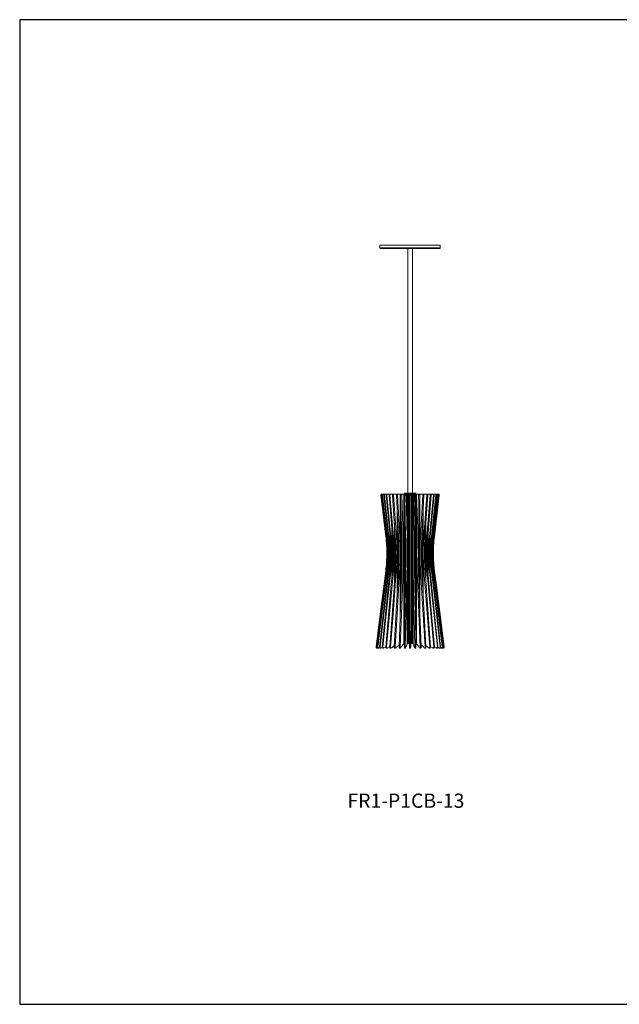
# Model space of a CAD drawing. Units: inches. Extents: x 0 to 202, y 0 to 83.
# Drawn here: x 0 to 51, y 0 to 83 of the extents above; entities that cross this region are included whole.
import ezdxf

# ---------------------------------------------------------------- set-up
doc = ezdxf.new("R2010")
doc.units = ezdxf.units.IN
doc.header["$MEASUREMENT"] = 0

msp = doc.modelspace()

# ---------------------------------------------------------------- linework, layer by layer
at = {"color": 7, "linetype": 'Continuous', "lineweight": 15}
for p, q in [((30.394, 64.375), (30.394, 64.142)), ((35.494, 64.375), (30.394, 64.375)), ((30.43, 64.106), (35.458, 64.106)), ((32.752, 64.106), (32.752, 43.456)), ((33.137, 43.456), (33.137, 64.106)), ((35.494, 64.142), (35.494, 64.375)), ((30.484, 43.286), (30.894, 39.775)), ((30.484, 43.286), (30.895, 39.775)), ((30.522, 43.286), (30.507, 43.286)), ((30.911, 39.775), (30.507, 43.286)), ((30.522, 43.286), (30.93, 39.775)), ((30.563, 43.375), (30.564, 43.375)), ((30.564, 43.375), (30.585, 43.375)), ((30.585, 43.375), (30.601, 43.375)), ((30.62, 43.286), (30.589, 43.286)), ((30.977, 39.775), (30.589, 43.286)), ((30.601, 43.375), (30.664, 43.375)), ((30.62, 43.286), (31.014, 39.775)), ((30.664, 43.375), (30.696, 43.375)), ((30.696, 43.375), (30.8, 43.375)), ((30.775, 43.286), (30.73, 43.286)), ((31.092, 39.775), (30.73, 43.286)), ((30.775, 43.286), (31.145, 39.775)), ((30.8, 43.375), (30.846, 43.375)), ((30.846, 43.375), (30.988, 43.375)), ((30.983, 43.286), (30.925, 43.286)), ((31.252, 39.775), (30.925, 43.286)), ((30.983, 43.286), (31.321, 39.775)), ((30.988, 43.375), (31.048, 43.375)), ((31.048, 43.375), (31.225, 43.375)), ((31.24, 43.286), (31.17, 43.286)), ((31.454, 39.775), (31.17, 43.286)), ((31.225, 43.375), (31.297, 43.375)), ((31.24, 43.286), (31.537, 39.775)), ((31.297, 43.375), (31.503, 43.375)), ((31.538, 43.286), (31.458, 43.286)), ((31.692, 39.775), (31.458, 43.286)), ((31.503, 43.375), (31.586, 43.375)), ((31.538, 43.286), (31.787, 39.775)), ((31.586, 43.375), (31.818, 43.375)), ((31.871, 43.286), (31.783, 43.286)), ((31.962, 39.775), (31.783, 43.286)), ((31.818, 43.375), (31.909, 43.375)), ((31.871, 43.286), (32.066, 39.775)), ((31.909, 43.375), (32.117, 43.375)), ((32.117, 43.375), (32.16, 43.375)), ((32.231, 43.286), (32.137, 43.286)), ((32.255, 39.775), (32.137, 43.286)), ((32.16, 43.375), (32.257, 43.375)), ((32.231, 43.286), (32.367, 39.775)), ((32.257, 43.375), (32.402, 43.375)), ((32.402, 30.743), (32.402, 43.375)), ((32.402, 43.375), (32.477, 43.375)), ((32.467, 43.456), (32.467, 43.375)), ((32.467, 43.456), (32.549, 43.456)), ((32.477, 43.375), (32.521, 43.375)), ((32.608, 43.286), (32.51, 43.286)), ((32.566, 39.775), (32.51, 43.286)), ((32.521, 43.375), (32.622, 43.375)), ((32.549, 43.375), (32.549, 43.456)), ((32.549, 43.456), (32.634, 43.456)), ((32.608, 43.286), (32.682, 39.775)), ((32.622, 43.375), (32.701, 43.375)), ((32.634, 43.456), (32.642, 43.456)), ((32.642, 43.456), (32.642, 43.375)), ((32.642, 43.456), (32.752, 43.456)), ((32.701, 30.743), (32.701, 43.375)), ((32.701, 43.375), (32.768, 43.375)), ((32.752, 43.456), (32.752, 43.456)), ((32.752, 43.456), (32.763, 43.456)), ((32.763, 43.456), (33.015, 43.456)), ((32.768, 43.375), (32.768, 30.765)), ((32.768, 43.375), (32.824, 43.375)), ((32.824, 30.765), (32.824, 43.375)), ((32.883, 43.375), (32.883, 30.743)), ((32.883, 43.375), (32.893, 43.375)), ((32.885, 39.775), (32.895, 43.286)), ((32.893, 43.375), (32.995, 43.375)), ((32.994, 43.286), (32.895, 43.286)), ((32.994, 43.286), (33.003, 39.775)), ((32.995, 43.375), (33.005, 43.375)), ((33.005, 30.743), (33.005, 43.375)), ((33.005, 43.375), (33.064, 43.375)), ((33.015, 43.375), (33.015, 43.456)), ((33.015, 43.456), (33.422, 43.456)), ((33.064, 43.375), (33.064, 30.765)), ((33.064, 43.375), (33.12, 43.375)), ((33.12, 30.765), (33.12, 43.375)), ((33.12, 43.375), (33.187, 43.375)), ((33.187, 43.375), (33.187, 30.743)), ((33.187, 43.375), (33.266, 43.375)), ((33.207, 39.775), (33.28, 43.286)), ((33.266, 43.375), (33.367, 43.375)), ((33.378, 43.286), (33.28, 43.286)), ((33.378, 43.286), (33.323, 39.775)), ((33.367, 43.375), (33.412, 43.375)), ((33.412, 43.375), (33.486, 43.375)), ((33.422, 43.375), (33.422, 43.456)), ((33.486, 43.375), (33.486, 30.743)), ((33.486, 43.375), (33.631, 43.375)), ((33.521, 39.775), (33.657, 43.286)), ((33.631, 43.375), (33.729, 43.375)), ((33.751, 43.286), (33.633, 39.775)), ((33.751, 43.286), (33.657, 43.286)), ((33.729, 43.375), (33.771, 43.375)), ((33.771, 43.375), (33.979, 43.375)), ((33.822, 39.775), (34.017, 43.286)), ((34.105, 43.286), (33.927, 39.775)), ((33.979, 43.375), (34.071, 43.375)), ((34.105, 43.286), (34.017, 43.286)), ((34.071, 43.375), (34.302, 43.375)), ((34.101, 39.775), (34.35, 43.286)), ((34.43, 43.286), (34.196, 39.775)), ((34.302, 43.375), (34.385, 43.375)), ((34.43, 43.286), (34.35, 43.286)), ((34.351, 39.775), (34.649, 43.286)), ((34.385, 43.375), (34.591, 43.375)), ((34.719, 43.286), (34.434, 39.775)), ((34.567, 39.775), (34.905, 43.286)), ((34.591, 43.375), (34.664, 43.375)), ((34.963, 43.286), (34.636, 39.775)), ((34.719, 43.286), (34.649, 43.286)), ((34.664, 43.375), (34.84, 43.375)), ((34.743, 39.775), (35.114, 43.286)), ((35.159, 43.286), (34.796, 39.775)), ((34.84, 43.375), (34.9, 43.375)), ((34.875, 39.775), (35.268, 43.286)), ((34.9, 43.375), (35.042, 43.375)), ((34.963, 43.286), (34.905, 43.286)), ((35.299, 43.286), (34.911, 39.775)), ((34.959, 39.775), (35.366, 43.286)), ((35.382, 43.286), (34.977, 39.775)), ((34.993, 39.775), (35.404, 43.286)), ((34.994, 39.775), (35.405, 43.286)), ((35.042, 43.375), (35.088, 43.375)), ((35.088, 43.375), (35.192, 43.375)), ((35.159, 43.286), (35.114, 43.286)), ((35.192, 43.375), (35.224, 43.375)), ((35.224, 43.375), (35.287, 43.375)), ((35.299, 43.286), (35.268, 43.286)), ((35.287, 43.375), (35.303, 43.375)), ((35.325, 43.375), (35.325, 43.375)), ((35.382, 43.286), (35.366, 43.286)), ((30.881, 36.875), (30.072, 30.475)), ((35.817, 30.475), (35.007, 36.875)), ((32.835, 32.679), (32.822, 32.679)), ((32.824, 32.75), (32.883, 32.75)), ((32.843, 32.619), (32.824, 32.619)), ((32.843, 32.687), (32.846, 32.69)), ((32.883, 32.733), (32.848, 32.733)), ((32.863, 32.679), (32.85, 32.679)), ((32.853, 32.641), (32.853, 32.64)), ((32.868, 32.641), (32.87, 32.654)), ((32.868, 32.64), (32.868, 32.641)), ((32.882, 32.654), (32.878, 32.679)), ((32.883, 31.862), (32.824, 31.862)), ((32.747, 30.763), (32.883, 30.763)), ((32.824, 30.765), (32.768, 30.765)), ((33.044, 30.763), (33.139, 30.763)), ((33.12, 30.765), (33.064, 30.765)), ((30.101, 30.475), (30.114, 30.475)), ((30.154, 30.382), (30.154, 30.382)), ((30.182, 30.382), (30.195, 30.382)), ((30.2, 30.475), (30.225, 30.475)), ((30.23, 30.39), (30.232, 30.391)), ((30.277, 30.382), (30.304, 30.382)), ((30.338, 30.39), (30.339, 30.391)), ((30.339, 30.391), (30.384, 30.413)), ((30.367, 30.475), (30.403, 30.475)), ((30.439, 30.382), (30.477, 30.382)), ((30.51, 30.39), (30.511, 30.391)), ((30.511, 30.391), (30.601, 30.438)), ((30.597, 30.475), (30.644, 30.475)), ((30.662, 30.382), (30.712, 30.382)), ((30.741, 30.39), (30.742, 30.391)), ((30.742, 30.391), (30.885, 30.472)), ((30.885, 30.475), (30.942, 30.475)), ((30.941, 30.382), (31.001, 30.382)), ((31.027, 30.39), (31.028, 30.391)), ((31.028, 30.391), (31.226, 30.519)), ((31.223, 30.475), (31.289, 30.475)), ((31.27, 30.382), (31.338, 30.382)), ((31.36, 30.39), (31.361, 30.391)), ((31.604, 30.475), (31.676, 30.475)), ((31.64, 30.382), (31.715, 30.382)), ((31.732, 30.39), (31.733, 30.391)), ((32.018, 30.475), (32.095, 30.475)), ((32.042, 30.382), (32.122, 30.382)), ((32.134, 30.39), (32.134, 30.391)), ((32.455, 30.475), (32.535, 30.475)), ((32.466, 30.382), (32.549, 30.382)), ((32.556, 30.39), (32.556, 30.391)), ((32.901, 30.391), (32.901, 30.39)), ((32.902, 30.382), (32.987, 30.382)), ((32.904, 30.475), (32.984, 30.475)), ((32.987, 30.39), (32.987, 30.391)), ((33.332, 30.391), (33.333, 30.39)), ((33.339, 30.382), (33.422, 30.382)), ((33.354, 30.475), (33.433, 30.475)), ((33.754, 30.391), (33.754, 30.39)), ((33.766, 30.382), (33.847, 30.382)), ((33.793, 30.475), (33.87, 30.475)), ((34.156, 30.391), (34.156, 30.39)), ((34.173, 30.382), (34.249, 30.382)), ((34.212, 30.475), (34.284, 30.475)), ((34.527, 30.391), (34.528, 30.39)), ((34.55, 30.382), (34.618, 30.382)), ((34.6, 30.475), (34.665, 30.475)), ((34.662, 30.519), (34.86, 30.391)), ((34.86, 30.391), (34.861, 30.39)), ((34.887, 30.382), (34.947, 30.382)), ((34.947, 30.475), (35.003, 30.475)), ((35.004, 30.472), (35.146, 30.391)), ((35.146, 30.391), (35.147, 30.39)), ((35.177, 30.382), (35.226, 30.382)), ((35.244, 30.475), (35.291, 30.475)), ((35.288, 30.437), (35.377, 30.391)), ((35.377, 30.391), (35.379, 30.39)), ((35.411, 30.382), (35.449, 30.382)), ((35.485, 30.475), (35.521, 30.475)), ((35.505, 30.412), (35.549, 30.391)), ((35.549, 30.391), (35.55, 30.39)), ((35.585, 30.382), (35.611, 30.382)), ((35.656, 30.391), (35.658, 30.39)), ((35.663, 30.475), (35.688, 30.475)), ((35.693, 30.382), (35.707, 30.382)), ((35.734, 30.382), (35.735, 30.382)), ((35.775, 30.475), (35.787, 30.475))]:
    msp.add_line(p, q, dxfattribs=at)
at = {"color": 8, "linetype": 'Continuous', "lineweight": 15}
for p, q in [((30.394, 64.142), (35.494, 64.142)), ((30.484, 43.286), (30.484, 43.286)), ((32.117, 33.186), (32.117, 43.375)), ((32.477, 43.375), (32.477, 31.748)), ((32.634, 43.375), (32.634, 43.456)), ((32.752, 43.375), (32.752, 43.456)), ((32.752, 43.375), (32.752, 43.456)), ((32.763, 43.456), (32.763, 43.375)), ((33.412, 31.748), (33.412, 43.375)), ((33.771, 43.375), (33.771, 33.186)), ((35.405, 43.286), (35.404, 43.286)), ((31.852, 34.988), (31.852, 41.93)), ((32.532, 34.984), (32.532, 41.934)), ((33.357, 41.934), (33.357, 34.984)), ((34.036, 41.93), (34.036, 34.988)), ((31.614, 35.897), (31.614, 40.947)), ((32.197, 41.507), (32.197, 35.379)), ((33.691, 35.379), (33.691, 41.507)), ((34.274, 40.947), (34.274, 35.897)), ((31.241, 36.878), (31.241, 39.888)), ((31.409, 36.468), (31.409, 40.33)), ((31.935, 40.293), (31.935, 36.502)), ((32.249, 36.956), (32.249, 39.956)), ((33.639, 39.956), (33.639, 36.957)), ((33.953, 36.502), (33.953, 40.293)), ((34.479, 40.33), (34.479, 36.468)), ((34.647, 39.888), (34.647, 36.878)), ((31.035, 37.763), (31.035, 39.062)), ((31.116, 37.3), (31.116, 39.458)), ((31.493, 39.124), (31.493, 37.611)), ((31.699, 39.647), (31.699, 37.131)), ((31.983, 37.54), (31.983, 39.191)), ((33.905, 39.194), (33.905, 37.543)), ((34.19, 37.132), (34.19, 39.647)), ((34.396, 37.603), (34.396, 39.128)), ((34.772, 39.46), (34.772, 37.302)), ((34.853, 39.065), (34.853, 37.76)), ((32.872, 32.351), (32.883, 32.267)), ((30.072, 30.475), (30.072, 30.475)), ((35.816, 30.475), (35.817, 30.475))]:
    msp.add_line(p, q, dxfattribs=at)
msp.add_lwpolyline([(-0.02, 0.323), (202.483, 0.323), (202.483, 83.405), (-0.02, 83.405)], close=True)
at = {"color": 7, "linetype": 'Continuous', "lineweight": 15, "flags": 128}
for points in [[(30.882, 36.875), (30.421, 33.238), (30.072, 30.475)], [(30.101, 30.475), (30.722, 35.462), (30.898, 36.875)], [(30.916, 36.875), (30.46, 33.238), (30.114, 30.475)], [(30.2, 30.475), (30.796, 35.462), (30.965, 36.875)], [(31.001, 36.875), (30.56, 33.238), (30.225, 30.475)], [(30.367, 30.475), (30.922, 35.462), (31.08, 36.875)], [(31.133, 36.875), (30.718, 33.238), (30.403, 30.475)], [(30.597, 30.475), (31.099, 35.462), (31.241, 36.875)], [(31.31, 36.875), (30.932, 33.238), (30.644, 30.475)], [(30.885, 30.475), (31.321, 35.462), (31.444, 36.875)], [(31.527, 36.875), (31.194, 33.238), (30.942, 30.475)], [(31.223, 30.475), (31.583, 35.462), (31.685, 36.875)], [(31.779, 36.875), (31.5, 33.238), (31.289, 30.475)], [(31.604, 30.475), (31.878, 35.462), (31.956, 36.875)], [(32.06, 36.875), (31.842, 33.238), (31.676, 30.475)], [(32.018, 30.475), (32.2, 35.462), (32.251, 36.875)], [(32.362, 36.875), (32.21, 33.238), (32.095, 30.475)], [(32.455, 30.475), (32.54, 35.462), (32.564, 36.875)], [(32.679, 36.875), (32.597, 33.238), (32.535, 30.475)], [(32.904, 30.475), (32.89, 35.462), (32.886, 36.875)], [(33.003, 36.875), (32.992, 33.238), (32.984, 30.475)], [(33.354, 30.475), (33.241, 35.462), (33.209, 36.875)], [(33.324, 36.875), (33.386, 33.238), (33.433, 30.475)], [(33.793, 30.475), (33.585, 35.462), (33.526, 36.875)], [(33.637, 36.875), (33.769, 33.238), (33.87, 30.475)], [(34.212, 30.475), (33.913, 35.462), (33.828, 36.875)], [(33.933, 36.875), (34.132, 33.238), (34.284, 30.475)], [(34.6, 30.475), (34.217, 35.462), (34.109, 36.875)], [(34.204, 36.875), (34.466, 33.238), (34.665, 30.475)], [(34.947, 30.475), (34.49, 35.462), (34.361, 36.875)], [(34.444, 36.875), (34.762, 33.238), (35.003, 30.475)], [(35.244, 30.475), (34.725, 35.462), (34.578, 36.875)], [(34.647, 36.875), (35.013, 33.238), (35.291, 30.475)], [(35.485, 30.475), (34.916, 35.462), (34.755, 36.875)], [(34.808, 36.875), (35.214, 33.238), (35.521, 30.475)], [(35.663, 30.475), (35.059, 35.462), (34.887, 36.875)], [(34.924, 36.875), (35.358, 33.238), (35.688, 30.475)], [(35.775, 30.475), (35.149, 35.462), (34.972, 36.875)], [(34.99, 36.875), (35.443, 33.238), (35.787, 30.475)], [(35.816, 30.475), (35.185, 35.462), (35.006, 36.875)]]:
    msp.add_lwpolyline(points, dxfattribs=at)
at = {"color": 7, "linetype": 'Continuous', "lineweight": 15}
for centre, radius, start, end in [((30.43, 64.142), 0.036, 180, 270), ((35.458, 64.142), 0.036, 270, 0), ((30.563, 43.295), 0.08, 90, 186.67358), ((35.325, 43.295), 0.08, 353.32642, 90), ((46.913, 38.38), 12, 173.32642, 180.59006), ((30.154, 30.465), 0.0825, 172.79431, 270)]:
    msp.add_arc(centre, radius, start, end, dxfattribs=at)
for points, knots in [([(30.564, 43.375), (30.555, 43.374), (30.537, 43.373), (30.513, 43.359), (30.494, 43.339), (30.484, 43.313), (30.484, 43.295), (30.484, 43.286)], [0, 0, 0, 0, 0.2001952, 0.400393, 0.6004965, 0.8004227, 1, 1, 1, 1]), ([(30.507, 43.286), (30.506, 43.295), (30.506, 43.313), (30.517, 43.339), (30.535, 43.359), (30.558, 43.373), (30.576, 43.374), (30.585, 43.375)], [0, 0, 0, 0, 0.1997, 0.3994, 0.599159, 0.799072, 1, 1, 1, 1]), ([(30.601, 43.375), (30.592, 43.374), (30.574, 43.373), (30.55, 43.359), (30.532, 43.339), (30.522, 43.313), (30.522, 43.295), (30.522, 43.286)], [0, 0, 0, 0, 0.2001955, 0.4003932, 0.6004966, 0.8004227, 1, 1, 1, 1]), ([(30.589, 43.286), (30.589, 43.295), (30.589, 43.313), (30.599, 43.339), (30.616, 43.359), (30.639, 43.373), (30.656, 43.374), (30.664, 43.375)], [0, 0, 0, 0, 0.1997, 0.3994, 0.599159, 0.799072, 1, 1, 1, 1]), ([(30.696, 43.375), (30.687, 43.374), (30.67, 43.373), (30.647, 43.359), (30.63, 43.339), (30.619, 43.313), (30.62, 43.295), (30.62, 43.286)], [0, 0, 0, 0, 0.2001956, 0.4003935, 0.6004968, 0.8004228, 1, 1, 1, 1]), ([(30.73, 43.286), (30.73, 43.295), (30.729, 43.313), (30.739, 43.339), (30.755, 43.359), (30.776, 43.373), (30.792, 43.374), (30.8, 43.375)], [0, 0, 0, 0, 0.1997, 0.3994002, 0.599159, 0.7990714, 1, 1, 1, 1]), ([(30.846, 43.375), (30.838, 43.374), (30.822, 43.373), (30.8, 43.359), (30.784, 43.339), (30.774, 43.313), (30.775, 43.295), (30.775, 43.286)], [0, 0, 0, 0, 0.200196, 0.400393, 0.600497, 0.800423, 1, 1, 1, 1]), ([(30.925, 43.286), (30.925, 43.295), (30.924, 43.313), (30.933, 43.339), (30.947, 43.359), (30.966, 43.373), (30.981, 43.374), (30.988, 43.375)], [0, 0, 0, 0, 0.1997, 0.3994, 0.599159, 0.799071, 1, 1, 1, 1]), ([(31.048, 43.375), (31.041, 43.374), (31.026, 43.373), (31.006, 43.359), (30.992, 43.339), (30.983, 43.313), (30.983, 43.295), (30.983, 43.286)], [0, 0, 0, 0, 0.2001949, 0.4003928, 0.6004968, 0.8004227, 1, 1, 1, 1]), ([(31.17, 43.286), (31.169, 43.295), (31.169, 43.313), (31.177, 43.339), (31.189, 43.359), (31.206, 43.373), (31.218, 43.374), (31.225, 43.375)], [0, 0, 0, 0, 0.1997, 0.399401, 0.59916, 0.799072, 1, 1, 1, 1]), ([(31.297, 43.375), (31.291, 43.374), (31.278, 43.373), (31.26, 43.359), (31.247, 43.339), (31.239, 43.313), (31.24, 43.295), (31.24, 43.286)], [0, 0, 0, 0, 0.200196, 0.400393, 0.600497, 0.800423, 1, 1, 1, 1]), ([(31.458, 43.286), (31.458, 43.295), (31.458, 43.313), (31.464, 43.339), (31.474, 43.359), (31.488, 43.373), (31.498, 43.374), (31.503, 43.375)], [0, 0, 0, 0, 0.1997, 0.3994, 0.59916, 0.799072, 1, 1, 1, 1]), ([(31.586, 43.375), (31.581, 43.374), (31.57, 43.373), (31.555, 43.359), (31.545, 43.339), (31.538, 43.313), (31.538, 43.295), (31.538, 43.286)], [0, 0, 0, 0, 0.200196, 0.400394, 0.600497, 0.800423, 1, 1, 1, 1]), ([(31.783, 43.286), (31.783, 43.295), (31.783, 43.313), (31.788, 43.339), (31.795, 43.359), (31.806, 43.373), (31.814, 43.374), (31.818, 43.375)], [0, 0, 0, 0, 0.1997, 0.3994, 0.599159, 0.799071, 1, 1, 1, 1]), ([(31.909, 43.375), (31.905, 43.374), (31.896, 43.373), (31.885, 43.359), (31.876, 43.339), (31.871, 43.313), (31.871, 43.295), (31.871, 43.286)], [0, 0, 0, 0, 0.200196, 0.400394, 0.600497, 0.800423, 1, 1, 1, 1]), ([(32.137, 43.286), (32.137, 43.295), (32.137, 43.313), (32.14, 43.339), (32.145, 43.359), (32.152, 43.373), (32.157, 43.374), (32.16, 43.375)], [0, 0, 0, 0, 0.1997, 0.3994, 0.59916, 0.799072, 1, 1, 1, 1]), ([(32.257, 43.375), (32.254, 43.374), (32.248, 43.373), (32.24, 43.359), (32.234, 43.339), (32.231, 43.313), (32.231, 43.295), (32.231, 43.286)], [0, 0, 0, 0, 0.200196, 0.4003935, 0.6004966, 0.8004229, 1, 1, 1, 1]), ([(32.51, 43.286), (32.51, 43.295), (32.51, 43.313), (32.512, 43.339), (32.514, 43.359), (32.517, 43.373), (32.52, 43.374), (32.521, 43.375)], [0, 0, 0, 0, 0.1997, 0.3994, 0.59916, 0.799071, 1, 1, 1, 1]), ([(32.622, 43.375), (32.621, 43.374), (32.618, 43.373), (32.613, 43.359), (32.61, 43.339), (32.608, 43.313), (32.608, 43.295), (32.608, 43.286)], [0, 0, 0, 0, 0.200196, 0.400393, 0.600497, 0.800423, 1, 1, 1, 1]), ([(32.895, 43.286), (32.895, 43.295), (32.895, 43.313), (32.894, 43.339), (32.894, 43.359), (32.893, 43.373), (32.893, 43.374), (32.893, 43.375)], [0, 0, 0, 0, 0.1997, 0.399401, 0.599159, 0.799072, 1, 1, 1, 1]), ([(32.995, 43.375), (32.995, 43.374), (32.995, 43.373), (32.994, 43.359), (32.994, 43.339), (32.994, 43.313), (32.994, 43.295), (32.994, 43.286)], [0, 0, 0, 0, 0.2001952, 0.400393, 0.6004965, 0.8004227, 1, 1, 1, 1]), ([(33.28, 43.286), (33.28, 43.295), (33.28, 43.313), (33.278, 43.339), (33.275, 43.359), (33.271, 43.373), (33.267, 43.374), (33.266, 43.375)], [0, 0, 0, 0, 0.1997, 0.3994, 0.599159, 0.799072, 1, 1, 1, 1]), ([(33.367, 43.375), (33.368, 43.374), (33.371, 43.373), (33.374, 43.359), (33.376, 43.339), (33.378, 43.313), (33.378, 43.295), (33.378, 43.286)], [0, 0, 0, 0, 0.2001955, 0.4003932, 0.6004966, 0.8004227, 1, 1, 1, 1]), ([(33.657, 43.286), (33.657, 43.295), (33.657, 43.313), (33.654, 43.339), (33.648, 43.359), (33.64, 43.373), (33.634, 43.374), (33.631, 43.375)], [0, 0, 0, 0, 0.1997, 0.3994, 0.599159, 0.799072, 1, 1, 1, 1]), ([(33.729, 43.375), (33.731, 43.374), (33.736, 43.373), (33.743, 43.359), (33.748, 43.339), (33.752, 43.313), (33.751, 43.295), (33.751, 43.286)], [0, 0, 0, 0, 0.2001956, 0.4003935, 0.6004968, 0.8004228, 1, 1, 1, 1]), ([(34.017, 43.286), (34.017, 43.295), (34.017, 43.313), (34.012, 43.339), (34.003, 43.359), (33.992, 43.373), (33.983, 43.374), (33.979, 43.375)], [0, 0, 0, 0, 0.1997, 0.3994002, 0.599159, 0.7990714, 1, 1, 1, 1]), ([(34.071, 43.375), (34.074, 43.374), (34.082, 43.373), (34.093, 43.359), (34.101, 43.339), (34.105, 43.313), (34.105, 43.295), (34.105, 43.286)], [0, 0, 0, 0, 0.200196, 0.400393, 0.600497, 0.800423, 1, 1, 1, 1]), ([(34.35, 43.286), (34.35, 43.295), (34.35, 43.313), (34.344, 43.339), (34.333, 43.359), (34.318, 43.373), (34.307, 43.374), (34.302, 43.375)], [0, 0, 0, 0, 0.1997, 0.3994, 0.599159, 0.799071, 1, 1, 1, 1]), ([(34.385, 43.375), (34.39, 43.374), (34.4, 43.373), (34.414, 43.359), (34.424, 43.339), (34.43, 43.313), (34.43, 43.295), (34.43, 43.286)], [0, 0, 0, 0, 0.2001949, 0.4003928, 0.6004968, 0.8004227, 1, 1, 1, 1]), ([(34.649, 43.286), (34.649, 43.295), (34.649, 43.313), (34.641, 43.339), (34.628, 43.359), (34.611, 43.373), (34.598, 43.374), (34.591, 43.375)], [0, 0, 0, 0, 0.1997, 0.399401, 0.59916, 0.799072, 1, 1, 1, 1]), ([(34.664, 43.375), (34.67, 43.374), (34.682, 43.373), (34.699, 43.359), (34.711, 43.339), (34.719, 43.313), (34.719, 43.295), (34.719, 43.286)], [0, 0, 0, 0, 0.200196, 0.400393, 0.600497, 0.800423, 1, 1, 1, 1]), ([(34.905, 43.286), (34.905, 43.295), (34.906, 43.313), (34.897, 43.339), (34.882, 43.359), (34.862, 43.373), (34.847, 43.374), (34.84, 43.375)], [0, 0, 0, 0, 0.1997, 0.3994, 0.59916, 0.799072, 1, 1, 1, 1]), ([(34.9, 43.375), (34.907, 43.374), (34.922, 43.373), (34.941, 43.359), (34.955, 43.339), (34.964, 43.313), (34.964, 43.295), (34.963, 43.286)], [0, 0, 0, 0, 0.200196, 0.400394, 0.600497, 0.800423, 1, 1, 1, 1]), ([(35.114, 43.286), (35.114, 43.295), (35.114, 43.313), (35.104, 43.339), (35.088, 43.359), (35.066, 43.373), (35.05, 43.374), (35.042, 43.375)], [0, 0, 0, 0, 0.1997, 0.3994, 0.599159, 0.799071, 1, 1, 1, 1]), ([(35.088, 43.375), (35.096, 43.374), (35.112, 43.373), (35.133, 43.359), (35.149, 43.339), (35.159, 43.313), (35.159, 43.295), (35.159, 43.286)], [0, 0, 0, 0, 0.200196, 0.400394, 0.600497, 0.800423, 1, 1, 1, 1]), ([(35.268, 43.286), (35.269, 43.295), (35.269, 43.313), (35.258, 43.339), (35.241, 43.359), (35.218, 43.373), (35.201, 43.374), (35.192, 43.375)], [0, 0, 0, 0, 0.1997, 0.3994, 0.59916, 0.799072, 1, 1, 1, 1]), ([(35.224, 43.375), (35.232, 43.374), (35.249, 43.373), (35.272, 43.359), (35.289, 43.339), (35.3, 43.313), (35.299, 43.295), (35.299, 43.286)], [0, 0, 0, 0, 0.200196, 0.4003935, 0.6004966, 0.8004229, 1, 1, 1, 1]), ([(35.366, 43.286), (35.366, 43.295), (35.367, 43.313), (35.356, 43.339), (35.338, 43.359), (35.314, 43.373), (35.296, 43.374), (35.287, 43.375)], [0, 0, 0, 0, 0.1997, 0.3994, 0.59916, 0.799071, 1, 1, 1, 1]), ([(35.303, 43.375), (35.312, 43.374), (35.33, 43.373), (35.354, 43.359), (35.371, 43.339), (35.382, 43.313), (35.382, 43.295), (35.382, 43.286)], [0, 0, 0, 0, 0.200196, 0.400393, 0.600497, 0.800423, 1, 1, 1, 1]), ([(35.404, 43.286), (35.404, 43.295), (35.405, 43.313), (35.394, 43.339), (35.376, 43.359), (35.352, 43.373), (35.334, 43.374), (35.325, 43.375)], [0, 0, 0, 0, 0.1997, 0.399401, 0.599159, 0.799072, 1, 1, 1, 1]), ([(30.895, 39.775), (30.919, 39.536), (30.967, 39.057), (30.983, 38.332), (30.961, 37.603), (30.908, 37.118), (30.882, 36.875)], [0, 0, 0, 0, 0.248156, 0.496311, 0.748155, 1, 1, 1, 1]), ([(30.898, 36.875), (30.924, 37.114), (30.975, 37.593), (30.997, 38.318), (30.983, 39.046), (30.935, 39.532), (30.911, 39.775)], [0, 0, 0, 0, 0.248155, 0.496311, 0.748155, 1, 1, 1, 1]), ([(30.93, 39.775), (30.953, 39.536), (31.001, 39.057), (31.016, 38.332), (30.995, 37.603), (30.942, 37.118), (30.916, 36.875)], [0, 0, 0, 0, 0.248156, 0.496311, 0.748155, 1, 1, 1, 1]), ([(30.965, 36.875), (30.989, 37.114), (31.038, 37.593), (31.06, 38.318), (31.046, 39.046), (31, 39.532), (30.977, 39.775)], [0, 0, 0, 0, 0.248155, 0.496311, 0.748155, 1, 1, 1, 1]), ([(31.014, 39.775), (31.037, 39.536), (31.082, 39.057), (31.098, 38.332), (31.077, 37.603), (31.026, 37.118), (31.001, 36.875)], [0, 0, 0, 0, 0.248156, 0.4963107, 0.7481553, 1, 1, 1, 1]), ([(31.08, 36.875), (31.103, 37.114), (31.149, 37.593), (31.169, 38.318), (31.156, 39.046), (31.113, 39.532), (31.092, 39.775)], [0, 0, 0, 0, 0.248155, 0.496311, 0.748155, 1, 1, 1, 1]), ([(31.145, 39.775), (31.167, 39.536), (31.21, 39.057), (31.224, 38.332), (31.204, 37.603), (31.157, 37.118), (31.133, 36.875)], [0, 0, 0, 0, 0.248156, 0.4963107, 0.7481553, 1, 1, 1, 1]), ([(31.241, 36.875), (31.262, 37.114), (31.303, 37.593), (31.322, 38.318), (31.31, 39.046), (31.271, 39.532), (31.252, 39.775)], [0, 0, 0, 0, 0.248155, 0.496311, 0.748155, 1, 1, 1, 1]), ([(31.321, 39.775), (31.341, 39.536), (31.38, 39.057), (31.393, 38.332), (31.375, 37.603), (31.332, 37.118), (31.31, 36.875)], [0, 0, 0, 0, 0.248156, 0.496311, 0.748155, 1, 1, 1, 1]), ([(31.444, 36.875), (31.462, 37.114), (31.498, 37.593), (31.514, 38.318), (31.504, 39.046), (31.47, 39.532), (31.454, 39.775)], [0, 0, 0, 0, 0.248155, 0.496311, 0.748155, 1, 1, 1, 1]), ([(31.537, 39.775), (31.554, 39.536), (31.589, 39.057), (31.6, 38.332), (31.584, 37.603), (31.546, 37.118), (31.527, 36.875)], [0, 0, 0, 0, 0.248156, 0.496311, 0.748155, 1, 1, 1, 1]), ([(31.685, 36.875), (31.699, 37.114), (31.729, 37.593), (31.742, 38.318), (31.733, 39.046), (31.706, 39.532), (31.692, 39.775)], [0, 0, 0, 0, 0.248155, 0.496311, 0.748155, 1, 1, 1, 1]), ([(31.787, 39.775), (31.802, 39.536), (31.831, 39.057), (31.84, 38.332), (31.827, 37.603), (31.795, 37.118), (31.779, 36.875)], [0, 0, 0, 0, 0.248156, 0.496311, 0.748155, 1, 1, 1, 1]), ([(31.956, 36.875), (31.967, 37.114), (31.99, 37.593), (32, 38.318), (31.993, 39.046), (31.972, 39.532), (31.962, 39.775)], [0, 0, 0, 0, 0.248155, 0.496311, 0.748155, 1, 1, 1, 1]), ([(32.066, 39.775), (32.078, 39.536), (32.1, 39.057), (32.108, 38.332), (32.097, 37.603), (32.072, 37.118), (32.06, 36.875)], [0, 0, 0, 0, 0.248156, 0.496311, 0.748155, 1, 1, 1, 1]), ([(32.251, 36.875), (32.259, 37.114), (32.274, 37.593), (32.28, 38.318), (32.276, 39.046), (32.262, 39.532), (32.255, 39.775)], [0, 0, 0, 0, 0.248155, 0.496311, 0.748155, 1, 1, 1, 1]), ([(32.367, 39.775), (32.375, 39.536), (32.391, 39.057), (32.396, 38.332), (32.389, 37.603), (32.371, 37.118), (32.362, 36.875)], [0, 0, 0, 0, 0.248156, 0.4963107, 0.7481553, 1, 1, 1, 1]), ([(32.564, 36.875), (32.567, 37.114), (32.574, 37.593), (32.577, 38.318), (32.575, 39.046), (32.569, 39.532), (32.566, 39.775)], [0, 0, 0, 0, 0.248155, 0.496311, 0.748155, 1, 1, 1, 1]), ([(32.682, 39.775), (32.686, 39.536), (32.694, 39.057), (32.697, 38.332), (32.693, 37.603), (32.684, 37.118), (32.679, 36.875)], [0, 0, 0, 0, 0.248156, 0.4963107, 0.7481552, 1, 1, 1, 1]), ([(32.886, 36.875), (32.885, 37.114), (32.884, 37.593), (32.883, 38.318), (32.884, 39.046), (32.885, 39.532), (32.885, 39.775)], [0, 0, 0, 0, 0.248155, 0.496311, 0.748155, 1, 1, 1, 1]), ([(33.003, 39.775), (33.003, 39.536), (33.004, 39.057), (33.005, 38.332), (33.004, 37.603), (33.003, 37.118), (33.003, 36.875)], [0, 0, 0, 0, 0.248156, 0.496311, 0.748155, 1, 1, 1, 1]), ([(33.209, 36.875), (33.204, 37.114), (33.195, 37.593), (33.191, 38.318), (33.194, 39.046), (33.202, 39.532), (33.207, 39.775)], [0, 0, 0, 0, 0.248155, 0.496311, 0.748155, 1, 1, 1, 1]), ([(33.323, 39.775), (33.319, 39.536), (33.313, 39.057), (33.311, 38.332), (33.314, 37.603), (33.321, 37.118), (33.324, 36.875)], [0, 0, 0, 0, 0.248156, 0.496311, 0.748155, 1, 1, 1, 1]), ([(33.526, 36.875), (33.517, 37.114), (33.5, 37.593), (33.492, 38.318), (33.497, 39.046), (33.513, 39.532), (33.521, 39.775)], [0, 0, 0, 0, 0.248155, 0.496311, 0.748155, 1, 1, 1, 1]), ([(33.633, 39.775), (33.626, 39.536), (33.613, 39.057), (33.608, 38.332), (33.614, 37.603), (33.629, 37.118), (33.637, 36.875)], [0, 0, 0, 0, 0.248156, 0.4963107, 0.7481553, 1, 1, 1, 1]), ([(33.828, 36.875), (33.816, 37.114), (33.791, 37.593), (33.78, 38.318), (33.788, 39.046), (33.81, 39.532), (33.822, 39.775)], [0, 0, 0, 0, 0.248155, 0.496311, 0.748155, 1, 1, 1, 1]), ([(33.927, 39.775), (33.916, 39.536), (33.896, 39.057), (33.889, 38.332), (33.898, 37.603), (33.921, 37.118), (33.933, 36.875)], [0, 0, 0, 0, 0.248156, 0.4963107, 0.7481553, 1, 1, 1, 1]), ([(34.109, 36.875), (34.093, 37.114), (34.062, 37.593), (34.048, 38.318), (34.057, 39.046), (34.086, 39.532), (34.101, 39.775)], [0, 0, 0, 0, 0.248155, 0.496311, 0.748155, 1, 1, 1, 1]), ([(34.196, 39.775), (34.182, 39.536), (34.155, 39.057), (34.146, 38.332), (34.159, 37.603), (34.189, 37.118), (34.204, 36.875)], [0, 0, 0, 0, 0.248156, 0.496311, 0.748155, 1, 1, 1, 1]), ([(34.361, 36.875), (34.342, 37.114), (34.304, 37.593), (34.288, 38.318), (34.299, 39.046), (34.334, 39.532), (34.351, 39.775)], [0, 0, 0, 0, 0.248155, 0.496311, 0.748155, 1, 1, 1, 1]), ([(34.434, 39.775), (34.418, 39.536), (34.385, 39.057), (34.374, 38.332), (34.389, 37.603), (34.426, 37.118), (34.444, 36.875)], [0, 0, 0, 0, 0.248156, 0.496311, 0.748155, 1, 1, 1, 1]), ([(34.578, 36.875), (34.557, 37.114), (34.514, 37.593), (34.495, 38.318), (34.508, 39.046), (34.547, 39.532), (34.567, 39.775)], [0, 0, 0, 0, 0.248155, 0.496311, 0.748155, 1, 1, 1, 1]), ([(34.636, 39.775), (34.617, 39.536), (34.579, 39.057), (34.567, 38.332), (34.584, 37.603), (34.626, 37.118), (34.647, 36.875)], [0, 0, 0, 0, 0.248156, 0.496311, 0.748155, 1, 1, 1, 1]), ([(34.755, 36.875), (34.732, 37.114), (34.685, 37.593), (34.664, 38.318), (34.678, 39.046), (34.721, 39.532), (34.743, 39.775)], [0, 0, 0, 0, 0.248155, 0.496311, 0.748155, 1, 1, 1, 1]), ([(34.796, 39.775), (34.775, 39.536), (34.733, 39.057), (34.719, 38.332), (34.738, 37.603), (34.785, 37.118), (34.808, 36.875)], [0, 0, 0, 0, 0.248156, 0.496311, 0.748155, 1, 1, 1, 1]), ([(34.887, 36.875), (34.862, 37.114), (34.813, 37.593), (34.791, 38.318), (34.805, 39.046), (34.851, 39.532), (34.875, 39.775)], [0, 0, 0, 0, 0.248155, 0.496311, 0.748155, 1, 1, 1, 1]), ([(34.911, 39.775), (34.888, 39.536), (34.843, 39.057), (34.828, 38.332), (34.849, 37.603), (34.899, 37.118), (34.924, 36.875)], [0, 0, 0, 0, 0.248156, 0.4963107, 0.7481553, 1, 1, 1, 1]), ([(34.972, 36.875), (34.946, 37.114), (34.894, 37.593), (34.872, 38.318), (34.887, 39.046), (34.935, 39.532), (34.959, 39.775)], [0, 0, 0, 0, 0.248155, 0.496311, 0.748155, 1, 1, 1, 1]), ([(34.977, 39.775), (34.953, 39.536), (34.907, 39.057), (34.891, 38.332), (34.912, 37.603), (34.964, 37.118), (34.99, 36.875)], [0, 0, 0, 0, 0.248156, 0.4963107, 0.7481552, 1, 1, 1, 1]), ([(35.006, 36.875), (34.98, 37.114), (34.928, 37.593), (34.905, 38.318), (34.921, 39.046), (34.969, 39.532), (34.993, 39.775)], [0, 0, 0, 0, 0.248155, 0.496311, 0.748155, 1, 1, 1, 1]), ([(32.835, 32.679), (32.835, 32.679), (32.835, 32.68), (32.836, 32.68), (32.838, 32.682), (32.84, 32.685), (32.842, 32.686), (32.843, 32.687)], [0, 0, 0, 0, 0.122804, 0.250564, 0.500049, 0.749312, 1, 1, 1, 1]), ([(32.878, 32.633), (32.873, 32.629), (32.864, 32.624), (32.852, 32.62), (32.846, 32.619), (32.843, 32.619)], [0, 0, 0, 0, 0.509874, 0.767282, 1, 1, 1, 1]), ([(32.848, 32.733), (32.848, 32.733), (32.847, 32.733), (32.847, 32.733), (32.847, 32.733), (32.846, 32.733), (32.846, 32.732), (32.846, 32.732), (32.846, 32.731)], [0, 0, 0, 0, 0.157506, 0.293429, 0.500533, 0.631291, 0.758222, 1, 1, 1, 1]), ([(32.853, 32.641), (32.854, 32.641), (32.857, 32.64), (32.862, 32.64), (32.866, 32.64), (32.867, 32.641), (32.868, 32.641)], [0, 0, 0, 0, 0.2499876, 0.5000003, 0.7500131, 1, 1, 1, 1]), ([(32.868, 32.64), (32.867, 32.64), (32.866, 32.639), (32.862, 32.639), (32.859, 32.639), (32.856, 32.64), (32.854, 32.64), (32.853, 32.64)], [0, 0, 0, 0, 0.245621, 0.490915, 0.686089, 0.828327, 1, 1, 1, 1]), ([(32.877, 32.63), (32.875, 32.63), (32.866, 32.63), (32.861, 32.63), (32.857, 32.63)], [0, 0, 0, 0, 0.2299234, 1, 1, 1, 1]), ([(32.134, 30.391), (32.178, 30.455), (32.266, 30.583), (32.357, 30.69), (32.402, 30.743)], [0, 0, 0, 0, 0.4993213, 1, 1, 1, 1]), ([(32.46, 30.764), (32.459, 30.764), (32.451, 30.763), (32.437, 30.76), (32.42, 30.755), (32.408, 30.749), (32.404, 30.745), (32.402, 30.743)], [0, 0, 0, 0, 0.040236, 0.29423, 0.55521, 0.832231, 1, 1, 1, 1]), ([(32.556, 30.391), (32.58, 30.455), (32.627, 30.583), (32.676, 30.69), (32.701, 30.743)], [0, 0, 0, 0, 0.499322, 1, 1, 1, 1]), ([(32.768, 30.765), (32.761, 30.764), (32.748, 30.764), (32.729, 30.76), (32.714, 30.755), (32.704, 30.749), (32.702, 30.745), (32.701, 30.743)], [0, 0, 0, 0, 0.209361, 0.418598, 0.633589, 0.861796, 1, 1, 1, 1]), ([(32.883, 30.743), (32.886, 30.69), (32.892, 30.583), (32.898, 30.455), (32.901, 30.391)], [0, 0, 0, 0, 0.499322, 1, 1, 1, 1]), ([(32.987, 30.391), (32.99, 30.455), (32.996, 30.583), (33.002, 30.69), (33.005, 30.743)], [0, 0, 0, 0, 0.499321, 1, 1, 1, 1]), ([(33.064, 30.765), (33.057, 30.764), (33.044, 30.764), (33.027, 30.76), (33.013, 30.755), (33.007, 30.749), (33.006, 30.745), (33.005, 30.743)], [0, 0, 0, 0, 0.209361, 0.418599, 0.633589, 0.861796, 1, 1, 1, 1]), ([(33.187, 30.743), (33.185, 30.746), (33.181, 30.751), (33.166, 30.758), (33.147, 30.763), (33.13, 30.765), (33.122, 30.765), (33.12, 30.765)], [0, 0, 0, 0, 0.245534, 0.491483, 0.727529, 0.947928, 1, 1, 1, 1]), ([(33.187, 30.743), (33.212, 30.69), (33.261, 30.583), (33.309, 30.455), (33.332, 30.391)], [0, 0, 0, 0, 0.499322, 1, 1, 1, 1]), ([(33.486, 30.743), (33.483, 30.746), (33.477, 30.751), (33.459, 30.758), (33.442, 30.762), (33.431, 30.763), (33.428, 30.763)], [0, 0, 0, 0, 0.298351, 0.597215, 0.884042, 1, 1, 1, 1]), ([(33.486, 30.743), (33.531, 30.69), (33.622, 30.583), (33.71, 30.455), (33.754, 30.391)], [0, 0, 0, 0, 0.499322, 1, 1, 1, 1]), ([(30.072, 30.475), (30.072, 30.466), (30.071, 30.447), (30.082, 30.421), (30.101, 30.399), (30.125, 30.386), (30.145, 30.381), (30.155, 30.382), (30.156, 30.383)], [0, 0, 0, 0, 0.1950226, 0.3900396, 0.5850938, 0.7802574, 0.9755542, 1, 1, 1, 1]), ([(30.182, 30.383), (30.176, 30.383), (30.16, 30.383), (30.138, 30.394), (30.117, 30.412), (30.103, 30.437), (30.1, 30.459), (30.101, 30.472), (30.101, 30.475)], [0, 0, 0, 0, 0.133899, 0.332491, 0.531009, 0.729417, 0.92771, 1, 1, 1, 1]), ([(30.114, 30.475), (30.113, 30.466), (30.113, 30.447), (30.124, 30.421), (30.142, 30.399), (30.166, 30.386), (30.194, 30.381), (30.216, 30.384), (30.227, 30.389), (30.23, 30.39)], [0, 0, 0, 0, 0.156897, 0.31379, 0.470713, 0.627723, 0.78484, 0.942031, 1, 1, 1, 1]), ([(30.28, 30.383), (30.274, 30.383), (30.258, 30.383), (30.235, 30.394), (30.215, 30.412), (30.202, 30.437), (30.199, 30.459), (30.2, 30.472), (30.2, 30.475)], [0, 0, 0, 0, 0.15084, 0.345548, 0.540182, 0.734709, 0.929124, 1, 1, 1, 1]), ([(30.225, 30.475), (30.225, 30.466), (30.224, 30.447), (30.235, 30.421), (30.252, 30.399), (30.276, 30.386), (30.303, 30.381), (30.324, 30.384), (30.335, 30.389), (30.338, 30.39)], [0, 0, 0, 0, 0.156897, 0.31379, 0.470713, 0.627724, 0.784842, 0.942032, 1, 1, 1, 1]), ([(30.443, 30.383), (30.436, 30.383), (30.421, 30.383), (30.399, 30.394), (30.381, 30.412), (30.369, 30.437), (30.365, 30.459), (30.366, 30.472), (30.367, 30.475)], [0, 0, 0, 0, 0.16276, 0.354735, 0.546637, 0.738434, 0.930119, 1, 1, 1, 1]), ([(30.403, 30.475), (30.403, 30.466), (30.403, 30.447), (30.413, 30.421), (30.429, 30.399), (30.451, 30.386), (30.476, 30.381), (30.496, 30.384), (30.507, 30.389), (30.51, 30.39)], [0, 0, 0, 0, 0.156897, 0.313789, 0.470712, 0.627723, 0.784841, 0.942032, 1, 1, 1, 1]), ([(30.667, 30.383), (30.66, 30.383), (30.646, 30.382), (30.626, 30.394), (30.61, 30.412), (30.599, 30.437), (30.596, 30.459), (30.597, 30.472), (30.597, 30.475)], [0, 0, 0, 0, 0.170056, 0.360357, 0.550588, 0.740713, 0.930728, 1, 1, 1, 1]), ([(30.644, 30.475), (30.644, 30.466), (30.644, 30.447), (30.653, 30.421), (30.668, 30.399), (30.688, 30.386), (30.711, 30.381), (30.729, 30.384), (30.739, 30.389), (30.741, 30.39)], [0, 0, 0, 0, 0.156897, 0.313789, 0.470713, 0.627723, 0.784841, 0.942032, 1, 1, 1, 1]), ([(30.946, 30.383), (30.94, 30.383), (30.928, 30.382), (30.91, 30.394), (30.896, 30.412), (30.886, 30.437), (30.884, 30.459), (30.885, 30.472), (30.885, 30.475)], [0, 0, 0, 0, 0.1729669, 0.362601, 0.5521645, 0.7416222, 0.9309712, 1, 1, 1, 1]), ([(30.942, 30.475), (30.942, 30.466), (30.941, 30.447), (30.949, 30.421), (30.962, 30.399), (30.98, 30.386), (31, 30.381), (31.016, 30.384), (31.025, 30.389), (31.027, 30.39)], [0, 0, 0, 0, 0.156897, 0.31379, 0.470713, 0.627724, 0.784841, 0.942032, 1, 1, 1, 1]), ([(31.274, 30.383), (31.269, 30.383), (31.259, 30.382), (31.244, 30.394), (31.232, 30.412), (31.225, 30.437), (31.223, 30.459), (31.223, 30.472), (31.223, 30.475)], [0, 0, 0, 0, 0.1715807, 0.361533, 0.5514135, 0.7411891, 0.9308554, 1, 1, 1, 1]), ([(31.289, 30.475), (31.288, 30.466), (31.288, 30.447), (31.295, 30.421), (31.306, 30.399), (31.321, 30.386), (31.338, 30.381), (31.351, 30.384), (31.358, 30.389), (31.36, 30.39)], [0, 0, 0, 0, 0.156897, 0.31379, 0.470713, 0.627723, 0.784841, 0.942032, 1, 1, 1, 1]), ([(31.361, 30.391), (31.441, 30.457), (31.523, 30.524), (31.608, 30.58), (31.61, 30.582)], [0, 0, 0, 0, 0.9731289, 1, 1, 1, 1]), ([(31.642, 30.383), (31.639, 30.383), (31.631, 30.383), (31.62, 30.394), (31.611, 30.412), (31.605, 30.437), (31.604, 30.459), (31.604, 30.472), (31.604, 30.475)], [0, 0, 0, 0, 0.165842, 0.357109, 0.548306, 0.739396, 0.930376, 1, 1, 1, 1]), ([(31.676, 30.475), (31.676, 30.466), (31.676, 30.447), (31.681, 30.421), (31.69, 30.399), (31.701, 30.386), (31.714, 30.381), (31.725, 30.384), (31.73, 30.389), (31.732, 30.39)], [0, 0, 0, 0, 0.156897, 0.313789, 0.470713, 0.627724, 0.784842, 0.942032, 1, 1, 1, 1]), ([(31.733, 30.391), (31.795, 30.455), (31.891, 30.554), (31.991, 30.636), (32.025, 30.665)], [0, 0, 0, 0, 0.653624, 1, 1, 1, 1]), ([(32.043, 30.383), (32.041, 30.383), (32.036, 30.383), (32.029, 30.394), (32.023, 30.412), (32.019, 30.437), (32.018, 30.459), (32.018, 30.472), (32.018, 30.475)], [0, 0, 0, 0, 0.155553, 0.349179, 0.542735, 0.736182, 0.929518, 1, 1, 1, 1]), ([(32.095, 30.475), (32.095, 30.466), (32.095, 30.447), (32.098, 30.421), (32.104, 30.399), (32.112, 30.386), (32.122, 30.381), (32.129, 30.384), (32.133, 30.389), (32.134, 30.39)], [0, 0, 0, 0, 0.156897, 0.313789, 0.470713, 0.627724, 0.784842, 0.942033, 1, 1, 1, 1]), ([(32.466, 30.383), (32.465, 30.383), (32.463, 30.383), (32.46, 30.394), (32.457, 30.412), (32.455, 30.437), (32.455, 30.459), (32.455, 30.472), (32.455, 30.475)], [0, 0, 0, 0, 0.14035, 0.337462, 0.534502, 0.731432, 0.928249, 1, 1, 1, 1]), ([(32.535, 30.475), (32.535, 30.466), (32.534, 30.447), (32.536, 30.421), (32.54, 30.399), (32.544, 30.386), (32.549, 30.381), (32.553, 30.384), (32.555, 30.389), (32.556, 30.39)], [0, 0, 0, 0, 0.156897, 0.31379, 0.470712, 0.627724, 0.784841, 0.942031, 1, 1, 1, 1]), ([(32.901, 30.39), (32.901, 30.387), (32.902, 30.381), (32.902, 30.383), (32.903, 30.393), (32.903, 30.412), (32.904, 30.437), (32.904, 30.459), (32.904, 30.472), (32.904, 30.475)], [0, 0, 0, 0, 0.157197, 0.31439, 0.471597, 0.628745, 0.785805, 0.942775, 1, 1, 1, 1]), ([(32.984, 30.475), (32.984, 30.466), (32.984, 30.447), (32.985, 30.421), (32.985, 30.399), (32.986, 30.386), (32.986, 30.381), (32.987, 30.384), (32.987, 30.389), (32.987, 30.39)], [0, 0, 0, 0, 0.156897, 0.31379, 0.470712, 0.627723, 0.78484, 0.942031, 1, 1, 1, 1]), ([(33.333, 30.39), (33.334, 30.387), (33.337, 30.381), (33.342, 30.383), (33.347, 30.393), (33.351, 30.412), (33.353, 30.437), (33.354, 30.459), (33.354, 30.472), (33.354, 30.475)], [0, 0, 0, 0, 0.157195, 0.314391, 0.471597, 0.628744, 0.785805, 0.942775, 1, 1, 1, 1]), ([(33.433, 30.475), (33.433, 30.466), (33.433, 30.447), (33.432, 30.421), (33.429, 30.399), (33.426, 30.386), (33.423, 30.381), (33.422, 30.383), (33.421, 30.383)], [0, 0, 0, 0, 0.189786, 0.379566, 0.569383, 0.759305, 0.949357, 1, 1, 1, 1]), ([(33.754, 30.39), (33.757, 30.387), (33.763, 30.381), (33.772, 30.383), (33.781, 30.393), (33.788, 30.412), (33.792, 30.437), (33.794, 30.459), (33.793, 30.472), (33.793, 30.475)], [0, 0, 0, 0, 0.157195, 0.31439, 0.471596, 0.628744, 0.785805, 0.942775, 1, 1, 1, 1]), ([(33.87, 30.475), (33.87, 30.466), (33.87, 30.447), (33.867, 30.421), (33.862, 30.399), (33.855, 30.386), (33.849, 30.381), (33.845, 30.383), (33.844, 30.383)], [0, 0, 0, 0, 0.189443, 0.378881, 0.568356, 0.757937, 0.947647, 1, 1, 1, 1]), ([(33.863, 30.665), (33.897, 30.637), (33.997, 30.554), (34.093, 30.456), (34.156, 30.391)], [0, 0, 0, 0, 0.344606, 1, 1, 1, 1]), ([(34.156, 30.39), (34.16, 30.387), (34.169, 30.381), (34.182, 30.383), (34.195, 30.393), (34.205, 30.412), (34.211, 30.437), (34.213, 30.459), (34.212, 30.472), (34.212, 30.475)], [0, 0, 0, 0, 0.1571953, 0.3143899, 0.4715967, 0.6287443, 0.7858051, 0.9427751, 1, 1, 1, 1]), ([(34.284, 30.475), (34.284, 30.466), (34.284, 30.447), (34.279, 30.421), (34.271, 30.399), (34.261, 30.386), (34.252, 30.381), (34.247, 30.383), (34.246, 30.383)], [0, 0, 0, 0, 0.190075, 0.380145, 0.570252, 0.760465, 0.950808, 1, 1, 1, 1]), ([(34.278, 30.582), (34.28, 30.581), (34.365, 30.524), (34.447, 30.457), (34.527, 30.391)], [0, 0, 0, 0, 0.024258, 1, 1, 1, 1]), ([(34.528, 30.39), (34.534, 30.387), (34.544, 30.381), (34.561, 30.383), (34.577, 30.393), (34.59, 30.412), (34.598, 30.437), (34.601, 30.459), (34.6, 30.472), (34.6, 30.475)], [0, 0, 0, 0, 0.157196, 0.314391, 0.471597, 0.628745, 0.785805, 0.942775, 1, 1, 1, 1]), ([(34.665, 30.475), (34.665, 30.466), (34.665, 30.447), (34.659, 30.421), (34.649, 30.399), (34.635, 30.386), (34.623, 30.381), (34.617, 30.383), (34.615, 30.383)], [0, 0, 0, 0, 0.191701, 0.383397, 0.57513, 0.76697, 0.95894, 1, 1, 1, 1]), ([(34.861, 30.39), (34.868, 30.387), (34.88, 30.381), (34.901, 30.383), (34.92, 30.393), (34.935, 30.412), (34.945, 30.437), (34.948, 30.459), (34.947, 30.472), (34.947, 30.475)], [0, 0, 0, 0, 0.157196, 0.31439, 0.471596, 0.628745, 0.785805, 0.942775, 1, 1, 1, 1]), ([(35.003, 30.475), (35.004, 30.466), (35.004, 30.447), (34.996, 30.421), (34.984, 30.399), (34.967, 30.386), (34.953, 30.381), (34.946, 30.382), (34.945, 30.383)], [0, 0, 0, 0, 0.194372, 0.388739, 0.583143, 0.777656, 0.972301, 1, 1, 1, 1]), ([(35.147, 30.39), (35.154, 30.387), (35.169, 30.381), (35.192, 30.383), (35.214, 30.393), (35.231, 30.412), (35.242, 30.437), (35.245, 30.459), (35.244, 30.472), (35.244, 30.475)], [0, 0, 0, 0, 0.157196, 0.31439, 0.471597, 0.628744, 0.785805, 0.942775, 1, 1, 1, 1]), ([(35.291, 30.475), (35.292, 30.466), (35.292, 30.447), (35.283, 30.421), (35.269, 30.399), (35.249, 30.386), (35.234, 30.381), (35.226, 30.382), (35.226, 30.382)], [0, 0, 0, 0, 0.198178, 0.39635, 0.594561, 0.792882, 0.991339, 1, 1, 1, 1]), ([(35.379, 30.39), (35.387, 30.387), (35.402, 30.381), (35.428, 30.383), (35.451, 30.393), (35.47, 30.412), (35.483, 30.437), (35.486, 30.459), (35.485, 30.472), (35.485, 30.475)], [0, 0, 0, 0, 0.157196, 0.31439, 0.471596, 0.628745, 0.785805, 0.942775, 1, 1, 1, 1]), ([(35.521, 30.475), (35.522, 30.466), (35.522, 30.447), (35.512, 30.421), (35.496, 30.399), (35.475, 30.386), (35.457, 30.381), (35.448, 30.382), (35.447, 30.383)], [0, 0, 0, 0, 0.195121, 0.390235, 0.585389, 0.780651, 0.976046, 1, 1, 1, 1]), ([(35.55, 30.39), (35.559, 30.387), (35.575, 30.381), (35.603, 30.383), (35.628, 30.393), (35.648, 30.412), (35.661, 30.437), (35.665, 30.459), (35.663, 30.472), (35.663, 30.475)], [0, 0, 0, 0, 0.157196, 0.31439, 0.471596, 0.628745, 0.785805, 0.942775, 1, 1, 1, 1]), ([(35.688, 30.475), (35.688, 30.466), (35.689, 30.447), (35.678, 30.421), (35.661, 30.399), (35.638, 30.386), (35.618, 30.381), (35.608, 30.383), (35.606, 30.383)], [0, 0, 0, 0, 0.1921971, 0.3843881, 0.5766173, 0.7689534, 0.9614219, 1, 1, 1, 1]), ([(35.658, 30.39), (35.666, 30.387), (35.684, 30.381), (35.712, 30.383), (35.738, 30.393), (35.759, 30.412), (35.772, 30.437), (35.776, 30.459), (35.775, 30.472), (35.775, 30.475)], [0, 0, 0, 0, 0.157196, 0.31439, 0.471596, 0.628744, 0.785805, 0.942775, 1, 1, 1, 1]), ([(35.787, 30.475), (35.787, 30.466), (35.788, 30.447), (35.777, 30.421), (35.759, 30.399), (35.735, 30.386), (35.714, 30.381), (35.703, 30.383), (35.701, 30.383)], [0, 0, 0, 0, 0.190344, 0.3806827, 0.5710577, 0.7615408, 0.9521518, 1, 1, 1, 1]), ([(35.734, 30.383), (35.74, 30.383), (35.756, 30.383), (35.779, 30.394), (35.8, 30.412), (35.814, 30.437), (35.818, 30.459), (35.817, 30.472), (35.816, 30.475)], [0, 0, 0, 0, 0.136627, 0.3345943, 0.5324867, 0.7302689, 0.927938, 1, 1, 1, 1])]:
    msp.add_open_spline(points, degree=3, knots=knots, dxfattribs=at)
at = {"color": 8, "linetype": 'Continuous', "lineweight": 15}
msp.add_open_spline([(32.883, 32.228), (32.878, 32.235), (32.856, 32.27), (32.849, 32.342), (32.865, 32.4), (32.873, 32.427)], degree=3, knots=[0, 0, 0, 0, 0.1189491, 0.587668, 1, 1, 1, 1], dxfattribs=at)

# ---------------------------------------------------------------- texts
at = {"color": 7, "insert": (27.657, 18.103), "char_height": 1.2, "width": 4.1625, "attachment_point": 1}
msp.add_mtext('FR1-P1CB-13', dxfattribs=at)

doc.saveas('drawing.dxf')
